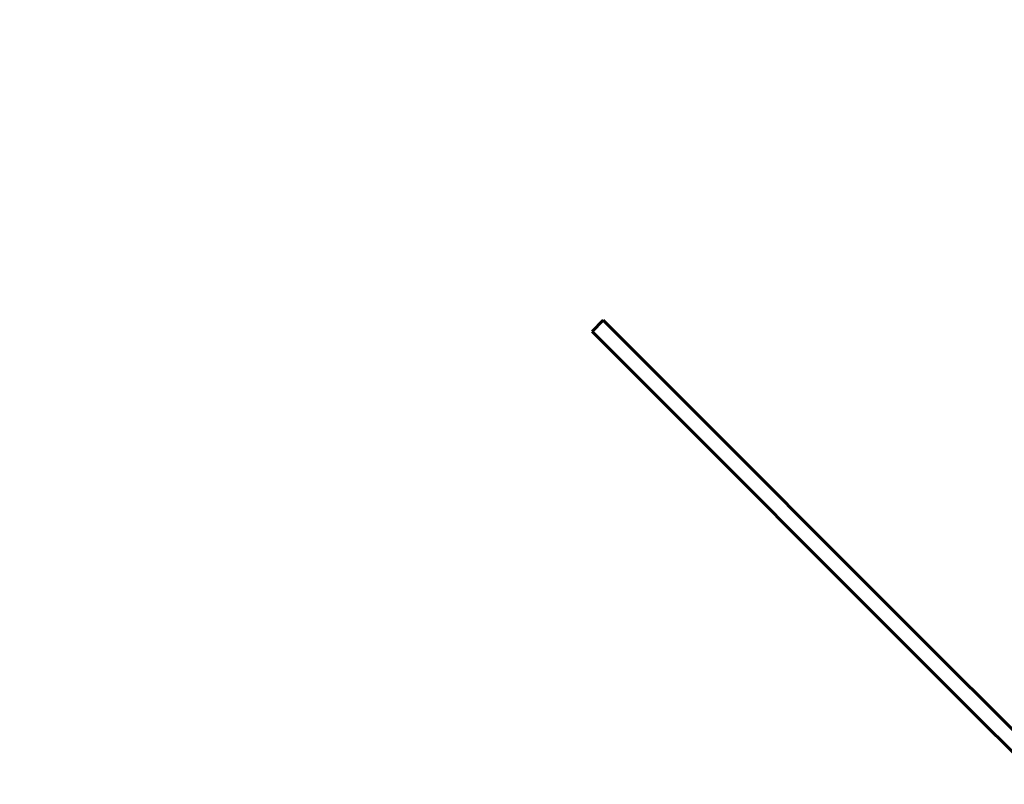
# Model space of a CAD drawing. Units: millimetres. Extents: x 5515 to 16189, y 209 to 21581.
# Drawn here: x 8050 to 8985, y 11336 to 12061 of the extents above; entities that cross this region are included whole.
import ezdxf

# ---------------------------------------------------------------- set-up
doc = ezdxf.new("R2010")
doc.units = ezdxf.units.MM
doc.header["$LTSCALE"] = 120
doc.layers.add('Widoczne (ISO)', color=7, linetype='Continuous', lineweight=60)
doc.layers.add('Wymiar (ISO)', color=7, linetype='Continuous', lineweight=18, true_color=0x00803f)
doc.styles.add('Tekst etykiety (ISO)', font='tahoma.ttf')
doc.dimstyles.new('Domyślne (ISO)', dxfattribs={"dimscale": 120, "dimtxt": 3.5, "dimasz": 2.5, "dimexe": 3.175, "dimexo": 0, "dimgap": 0.762, "dimtad": 1, "dimtoh": 1, "dimdec": 0, "dimrnd": 1e-08, "dimzin": 0, "dimtxsty": 'Tekst etykiety (ISO)', "dimcen": 0.09, "dimdle": 10, "dimclrd": 256, "dimclre": 256, "dimclrt": 256, "dimadec": 0, "dimazin": 0, "dimtfac": 0.714286, "dimtdec": 0, "dimtmove": 0, "dimatfit": 3, "dimfxl": 0, "dimtolj": 1, "dimtzin": 0, "dimlwd": -1, "dimlwe": -1, "dimarcsym": 0})

# ---------------------------------------------------------------- blocks, each defined once
blk = doc.blocks.new('*D6')
at = {"layer": 'Defpoints', "color": 0, "transparency": 16777216}
for p in [(14671.4, 14492.79), (6601.99, 11292.94), (14671.4, 11291.53)]:
    blk.add_point(p, dxfattribs=at)
at = {"layer": 'Wymiar (ISO)', "transparency": 16777216}
for p, q in [((6601.99, 11292.94), (6601.99, 14873.79)), ((14671.4, 11291.53), (14671.4, 14873.79)), ((6901.99, 14492.79), (14371.4, 14492.79))]:
    blk.add_line(p, q, dxfattribs=at)
for points in [[(6901.99, 14542.79), (6901.99, 14442.79), (6601.99, 14492.79)], [(14371.4, 14542.79), (14371.4, 14442.79), (14671.4, 14492.79)]]:
    blk.add_solid(points, dxfattribs=at)
at = {"layer": 'Wymiar (ISO)', "transparency": 16777216, "insert": (10636.69, 15023.41), "char_height": 420, "attachment_point": 2, "style": 'Tekst etykiety (ISO)'}
blk.add_mtext('\\A1;8069', dxfattribs=at)
blk = doc.blocks.new('*D7')
at = {"layer": 'Defpoints', "color": 0, "transparency": 16777216}
for p in [(11244.98, 12985.9), (6050.88, 6941.46), (10343.48, 6941.46)]:
    blk.add_point(p, dxfattribs=at)
at = {"layer": 'Wymiar (ISO)', "transparency": 16777216}
for p, q in [((11244.98, 12985.9), (5669.88, 12985.9)), ((6050.88, 12685.9), (6050.88, 7241.46)), ((10343.48, 6941.46), (5669.88, 6941.46))]:
    blk.add_line(p, q, dxfattribs=at)
for points in [[(6000.88, 12685.9), (6100.88, 12685.9), (6050.88, 12985.9)], [(6000.88, 7241.46), (6100.88, 7241.46), (6050.88, 6941.46)]]:
    blk.add_solid(points, dxfattribs=at)
at = {"layer": 'Wymiar (ISO)', "transparency": 16777216, "insert": (5522.24, 9963.68), "char_height": 420, "attachment_point": 2, "rotation": 90, "style": 'Tekst etykiety (ISO)'}
blk.add_mtext('\\A1;6044', dxfattribs=at)

msp = doc.modelspace()

# ---------------------------------------------------------------- linework, layer by layer
at = {"layer": 'Widoczne (ISO)'}
for p, q in [((8604.31, 11776.13), (8593.71, 11765.52)), ((8604.31, 11776.13), (8608.23, 11772.21)), ((8950.51, 11429.93), (8608.23, 11772.21)), ((8597.62, 11761.61), (8593.71, 11765.52)), ((8597.62, 11761.61), (8939.9, 11419.32)), ((8950.51, 11429.93), (8956.76, 11423.68)), ((8946.15, 11413.08), (8939.9, 11419.32)), ((9087.1, 11293.35), (8956.76, 11423.68)), ((8946.15, 11413.08), (9076.49, 11282.74))]:
    msp.add_line(p, q, dxfattribs=at)

# ---------------------------------------------------------------- dimensions: what is measured, and where the dimension line sits
at = {"layer": 'Wymiar (ISO)'}
dim = msp.add_linear_dim(base=(14671.4, 14492.79), p1=(6601.99, 11292.94), p2=(14671.4, 11291.53), dimstyle='Domyślne (ISO)', override={"dimtoh": 0, "dimdec": 0, "dimtp": 0, "dimtm": 0, "dimtdec": 0, "dimtofl": 0, "dimatfit": 1}, dxfattribs=at)
dim.commit()
dim.dimension.update_dxf_attribs({"geometry": '*D6', "text_midpoint": (10636.69, 14492.79), "dimtype": 160})
dim = msp.add_linear_dim(base=(6050.88, 6941.46), p1=(11244.98, 12985.9), p2=(10343.48, 6941.46), angle=90, dimstyle='Domyślne (ISO)', override={"dimtoh": 0, "dimdec": 0, "dimtp": 0, "dimtm": 0, "dimtdec": 0, "dimtofl": 0, "dimatfit": 1}, dxfattribs=at)
dim.commit()
dim.dimension.update_dxf_attribs({"geometry": '*D7', "text_midpoint": (6050.88, 9963.68), "dimtype": 160})

doc.saveas('drawing.dxf')
